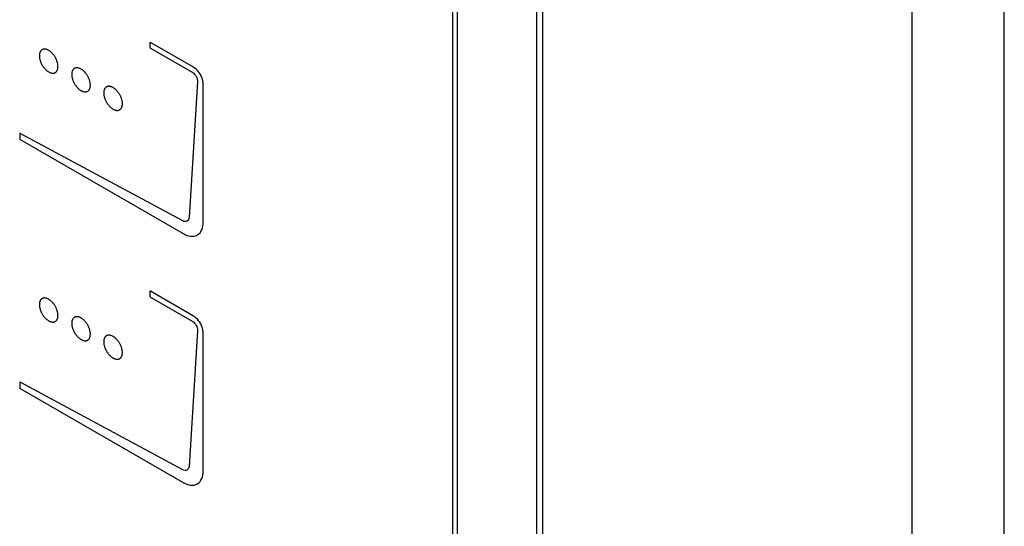
# Model space of a CAD drawing. Units: millimetres. Extents: x 0 to 594, y 0 to 420.
# Drawn here: x 413 to 430, y 159 to 168 of the extents above; entities that cross this region are included whole.
import ezdxf

# ---------------------------------------------------------------- set-up
doc = ezdxf.new("R2010")
doc.units = ezdxf.units.MM
doc.header["$LTSCALE"] = 32.67
doc.layers.get('0').update_dxf_attribs({"linetype": 'CONTINUOUS'})

msp = doc.modelspace()

# ---------------------------------------------------------------- linework, layer by layer
at = {"color": 9, "linetype": 'Continuous'}
for p, q in [((430.2247, 143.7646), (430.2247, 181.8655)), ((422.3468, 144.7223), (422.3468, 180.6537)), ((428.6567, 143.5807), (428.6489, 180.6474))]:
    msp.add_line(p, q, dxfattribs=at)
at = {"color": 40, "linetype": 'Continuous'}
for p, q in [((420.8043, 177.989), (420.8043, 150.2036)), ((420.8927, 150.1525), (420.8927, 177.9379)), ((415.643, 167.7543), (415.6415, 167.7494)), ((415.6415, 167.7494), (415.6415, 167.6716)), ((415.6455, 167.7557), (415.643, 167.7543)), ((415.6503, 167.7546), (415.6455, 167.7557)), ((416.3837, 167.3312), (415.6503, 167.7546)), ((413.7578, 167.5669), (413.7562, 167.5593)), ((413.7597, 167.5742), (413.7578, 167.5669)), ((413.762, 167.5811), (413.7597, 167.5742)), ((413.7646, 167.5878), (413.762, 167.5811)), ((413.7676, 167.5941), (413.7646, 167.5878)), ((413.7709, 167.6), (413.7676, 167.5941)), ((413.7745, 167.6056), (413.7709, 167.6)), ((413.7784, 167.6108), (413.7745, 167.6056)), ((413.7826, 167.6156), (413.7784, 167.6108)), ((413.7871, 167.62), (413.7826, 167.6156)), ((413.7919, 167.6239), (413.7871, 167.62)), ((413.797, 167.6275), (413.7919, 167.6239)), ((413.7975, 167.6278), (413.797, 167.6275)), ((413.8029, 167.6309), (413.7975, 167.6278)), ((413.8085, 167.6335), (413.8029, 167.6309)), ((413.8144, 167.6357), (413.8085, 167.6335)), ((413.8205, 167.6374), (413.8144, 167.6357)), ((413.8267, 167.6387), (413.8205, 167.6374)), ((413.8332, 167.6395), (413.8267, 167.6387)), ((413.8398, 167.6398), (413.8332, 167.6395)), ((413.8466, 167.6397), (413.8398, 167.6398)), ((413.8535, 167.6391), (413.8466, 167.6397)), ((413.8605, 167.6381), (413.8535, 167.6391)), ((413.8677, 167.6366), (413.8605, 167.6381)), ((413.875, 167.6346), (413.8677, 167.6366)), ((413.8823, 167.6322), (413.875, 167.6346)), ((413.8898, 167.6293), (413.8823, 167.6322)), ((413.8973, 167.626), (413.8898, 167.6293)), ((413.9048, 167.6223), (413.8973, 167.626)), ((413.9124, 167.6181), (413.9048, 167.6223)), ((413.92, 167.6135), (413.9124, 167.6181)), ((413.9276, 167.6085), (413.92, 167.6135)), ((413.9351, 167.6032), (413.9276, 167.6085)), ((413.9425, 167.5974), (413.9351, 167.6032)), ((413.9499, 167.5914), (413.9425, 167.5974)), ((413.9572, 167.5849), (413.9499, 167.5914)), ((413.9643, 167.5782), (413.9572, 167.5849)), ((413.9714, 167.5711), (413.9643, 167.5782)), ((413.9783, 167.5637), (413.9714, 167.5711)), ((415.6415, 167.6716), (415.643, 167.6651)), ((415.643, 167.6651), (415.6455, 167.6609)), ((415.6455, 167.6609), (415.6503, 167.6564)), ((415.6503, 167.6564), (416.3635, 167.2447)), ((413.7535, 167.5349), (413.7534, 167.5262)), ((413.7534, 167.5262), (413.7535, 167.5173)), ((413.7541, 167.5433), (413.7535, 167.5349)), ((413.7535, 167.5173), (413.7541, 167.5083)), ((413.755, 167.5515), (413.7541, 167.5433)), ((413.7541, 167.5083), (413.755, 167.4991)), ((413.7562, 167.5593), (413.755, 167.5515)), ((413.755, 167.4991), (413.7562, 167.4898)), ((413.7562, 167.4898), (413.7578, 167.4804)), ((413.7578, 167.4804), (413.7597, 167.4709)), ((413.7597, 167.4709), (413.762, 167.4613)), ((413.762, 167.4613), (413.7646, 167.4516)), ((413.7646, 167.4516), (413.7676, 167.4419)), ((413.7676, 167.4419), (413.7709, 167.4322)), ((413.7709, 167.4322), (413.7745, 167.4225)), ((413.7745, 167.4225), (413.7784, 167.4127)), ((413.7784, 167.4127), (413.7826, 167.4031)), ((413.7826, 167.4031), (413.7871, 167.3934)), ((413.9851, 167.556), (413.9783, 167.5637)), ((413.9917, 167.548), (413.9851, 167.556)), ((413.9981, 167.5397), (413.9917, 167.548)), ((414.0044, 167.5312), (413.9981, 167.5397)), ((414.0105, 167.5225), (414.0044, 167.5312)), ((414.0163, 167.5136), (414.0105, 167.5225)), ((414.0219, 167.5044), (414.0163, 167.5136)), ((414.0273, 167.4952), (414.0219, 167.5044)), ((414.0278, 167.4943), (414.0273, 167.4952)), ((414.0329, 167.4848), (414.0278, 167.4943)), ((414.0377, 167.4753), (414.0329, 167.4848)), ((414.0422, 167.4657), (414.0377, 167.4753)), ((414.0465, 167.456), (414.0422, 167.4657)), ((414.0504, 167.4463), (414.0465, 167.456)), ((414.054, 167.4365), (414.0504, 167.4463)), ((414.0573, 167.4268), (414.054, 167.4365)), ((414.0602, 167.4171), (414.0573, 167.4268)), ((414.0629, 167.4074), (414.0602, 167.4171)), ((414.0651, 167.3979), (414.0629, 167.4074)), ((414.0671, 167.3883), (414.0651, 167.3979)), ((413.7871, 167.3934), (413.7919, 167.3839)), ((413.7919, 167.3839), (413.797, 167.3745)), ((413.797, 167.3745), (413.7975, 167.3736)), ((413.7975, 167.3736), (413.8029, 167.3643)), ((413.8029, 167.3643), (413.8085, 167.3552)), ((413.8085, 167.3552), (413.8144, 167.3463)), ((413.8144, 167.3463), (413.8204, 167.3376)), ((413.8204, 167.3376), (413.8267, 167.3291)), ((413.8267, 167.3291), (413.8331, 167.3208)), ((413.8331, 167.3208), (413.8398, 167.3128)), ((413.8398, 167.3128), (413.8466, 167.3051)), ((413.8466, 167.3051), (413.8535, 167.2977)), ((413.8535, 167.2977), (413.8605, 167.2906)), ((413.8605, 167.2906), (413.8677, 167.2838)), ((413.8677, 167.2838), (413.875, 167.2774)), ((413.875, 167.2774), (413.8823, 167.2713)), ((413.8823, 167.2713), (413.8897, 167.2656)), ((413.8897, 167.2656), (413.8972, 167.2603)), ((413.8972, 167.2603), (413.9048, 167.2553)), ((413.9048, 167.2553), (413.9124, 167.2507)), ((413.9124, 167.2507), (413.92, 167.2465)), ((413.92, 167.2465), (413.9276, 167.2427)), ((413.9276, 167.2427), (413.9351, 167.2394)), ((413.9351, 167.2394), (413.9425, 167.2366)), ((413.9425, 167.2366), (413.9499, 167.2341)), ((413.9499, 167.2341), (413.9572, 167.2322)), ((413.9572, 167.2322), (413.9643, 167.2307)), ((413.9643, 167.2307), (413.9714, 167.2296)), ((413.9714, 167.2296), (413.9783, 167.2291)), ((413.9783, 167.2291), (413.9851, 167.2289)), ((413.9851, 167.2289), (413.9917, 167.2293)), ((413.9917, 167.2293), (413.9982, 167.2301)), ((413.9982, 167.2301), (414.0044, 167.2313)), ((414.0044, 167.2313), (414.0105, 167.2331)), ((414.0105, 167.2331), (414.0163, 167.2352)), ((414.0163, 167.2352), (414.022, 167.2379)), ((414.022, 167.2379), (414.0273, 167.2409)), ((414.0273, 167.2409), (414.0278, 167.2412)), ((414.0278, 167.2412), (414.0329, 167.2448)), ((414.0329, 167.2448), (414.0377, 167.2488)), ((414.0377, 167.2488), (414.0422, 167.2532)), ((414.0422, 167.2532), (414.0465, 167.258)), ((414.0465, 167.258), (414.0504, 167.2632)), ((414.0504, 167.2632), (414.054, 167.2687)), ((414.054, 167.2687), (414.0573, 167.2747)), ((414.0573, 167.2747), (414.0602, 167.2809)), ((414.0602, 167.2809), (414.0629, 167.2876)), ((414.0629, 167.2876), (414.0651, 167.2945)), ((414.0651, 167.2945), (414.0671, 167.3018)), ((414.0687, 167.3789), (414.0671, 167.3883)), ((414.0671, 167.3018), (414.0687, 167.3094)), ((414.0699, 167.3696), (414.0687, 167.3789)), ((414.0687, 167.3094), (414.0699, 167.3172)), ((414.0708, 167.3604), (414.0699, 167.3696)), ((414.0699, 167.3172), (414.0708, 167.3254)), ((414.0713, 167.3514), (414.0708, 167.3604)), ((414.0708, 167.3254), (414.0713, 167.3338)), ((414.0715, 167.3425), (414.0713, 167.3514)), ((414.0713, 167.3338), (414.0715, 167.3425)), ((414.3077, 167.2323), (414.3068, 167.2242)), ((414.3089, 167.2402), (414.3077, 167.2323)), ((414.3105, 167.2478), (414.3089, 167.2402)), ((414.3125, 167.255), (414.3105, 167.2478)), ((414.3147, 167.262), (414.3125, 167.255)), ((414.3174, 167.2686), (414.3147, 167.262)), ((414.3203, 167.2749), (414.3174, 167.2686)), ((414.3236, 167.2808), (414.3203, 167.2749)), ((414.3272, 167.2864), (414.3236, 167.2808)), ((414.3311, 167.2916), (414.3272, 167.2864)), ((414.3354, 167.2964), (414.3311, 167.2916)), ((414.3399, 167.3008), (414.3354, 167.2964)), ((414.3447, 167.3048), (414.3399, 167.3008)), ((414.3498, 167.3083), (414.3447, 167.3048)), ((414.3503, 167.3087), (414.3498, 167.3083)), ((414.3557, 167.3117), (414.3503, 167.3087)), ((414.3613, 167.3144), (414.3557, 167.3117)), ((414.3672, 167.3165), (414.3613, 167.3144)), ((414.3733, 167.3183), (414.3672, 167.3165)), ((414.3795, 167.3195), (414.3733, 167.3183)), ((414.386, 167.3203), (414.3795, 167.3195)), ((414.3926, 167.3207), (414.386, 167.3203)), ((414.3994, 167.3205), (414.3926, 167.3207)), ((414.4063, 167.3199), (414.3994, 167.3205)), ((414.4134, 167.3189), (414.4063, 167.3199)), ((414.4206, 167.3174), (414.4134, 167.3189)), ((414.4278, 167.3154), (414.4206, 167.3174)), ((414.4352, 167.313), (414.4278, 167.3154)), ((414.4426, 167.3102), (414.4352, 167.313)), ((414.4501, 167.3069), (414.4426, 167.3102)), ((414.4577, 167.3031), (414.4501, 167.3069)), ((414.4653, 167.2989), (414.4577, 167.3031)), ((414.4729, 167.2943), (414.4653, 167.2989)), ((414.4804, 167.2893), (414.4729, 167.2943)), ((414.4879, 167.284), (414.4804, 167.2893)), ((414.4954, 167.2783), (414.4879, 167.284)), ((414.5027, 167.2722), (414.4954, 167.2783)), ((414.51, 167.2658), (414.5027, 167.2722)), ((414.5171, 167.259), (414.51, 167.2658)), ((414.5242, 167.2519), (414.5171, 167.259)), ((414.5311, 167.2445), (414.5242, 167.2519)), ((414.5379, 167.2368), (414.5311, 167.2445)), ((414.5445, 167.2288), (414.5379, 167.2368)), ((416.3635, 167.2447), (416.3702, 167.2405)), ((416.3702, 167.2405), (416.3875, 167.2273)), ((416.4068, 167.3161), (416.3837, 167.3312)), ((416.4292, 167.2977), (416.4068, 167.3161)), ((416.4509, 167.2762), (416.4292, 167.2977)), ((416.4713, 167.252), (416.4509, 167.2762)), ((416.4902, 167.2255), (416.4713, 167.252)), ((414.3063, 167.2158), (414.3061, 167.2071)), ((414.3061, 167.2071), (414.3063, 167.1982)), ((414.3068, 167.2242), (414.3063, 167.2158)), ((414.3063, 167.1982), (414.3068, 167.1892)), ((414.3068, 167.1892), (414.3077, 167.18)), ((414.3077, 167.18), (414.3089, 167.1707)), ((414.3089, 167.1707), (414.3105, 167.1613)), ((414.3105, 167.1613), (414.3125, 167.1518)), ((414.3125, 167.1518), (414.3147, 167.1422)), ((414.3147, 167.1422), (414.3174, 167.1326)), ((414.3174, 167.1326), (414.3203, 167.1229)), ((414.3203, 167.1229), (414.3236, 167.1131)), ((414.3236, 167.1131), (414.3272, 167.1034)), ((414.3272, 167.1034), (414.3311, 167.0937)), ((414.3311, 167.0937), (414.3354, 167.084)), ((414.3354, 167.084), (414.3399, 167.0744)), ((414.3399, 167.0744), (414.3447, 167.0648)), ((414.3447, 167.0648), (414.3498, 167.0554)), ((414.5509, 167.2206), (414.5445, 167.2288)), ((414.5572, 167.2121), (414.5509, 167.2206)), ((414.5632, 167.2033), (414.5572, 167.2121)), ((414.5691, 167.1944), (414.5632, 167.2033)), ((414.5747, 167.1853), (414.5691, 167.1944)), ((414.5801, 167.176), (414.5747, 167.1853)), ((414.5806, 167.1752), (414.5801, 167.176)), ((414.5856, 167.1657), (414.5806, 167.1752)), ((414.5905, 167.1562), (414.5856, 167.1657)), ((414.595, 167.1466), (414.5905, 167.1562)), ((414.5992, 167.1369), (414.595, 167.1466)), ((414.6031, 167.1272), (414.5992, 167.1369)), ((414.6067, 167.1174), (414.6031, 167.1272)), ((414.61, 167.1077), (414.6067, 167.1174)), ((414.613, 167.098), (414.61, 167.1077)), ((414.6156, 167.0883), (414.613, 167.098)), ((414.6179, 167.0787), (414.6156, 167.0883)), ((414.6198, 167.0692), (414.6179, 167.0787)), ((414.6214, 167.0598), (414.6198, 167.0692)), ((416.4543, 167.0795), (416.3079, 164.7658)), ((416.3875, 167.2273), (416.4035, 167.2114)), ((416.4035, 167.2114), (416.418, 167.1931)), ((416.418, 167.1931), (416.4306, 167.1729)), ((416.4306, 167.1729), (416.4409, 167.1514)), ((416.4409, 167.1514), (416.4484, 167.1296)), ((416.4484, 167.1296), (416.453, 167.108)), ((416.453, 167.108), (416.4546, 167.087)), ((416.4546, 167.087), (416.4543, 167.0795)), ((416.5072, 167.1972), (416.4902, 167.2255)), ((416.5133, 167.1856), (416.5072, 167.1972)), ((416.5268, 167.156), (416.5133, 167.1856)), ((416.5375, 167.1262), (416.5268, 167.156)), ((416.5452, 167.0967), (416.5375, 167.1262)), ((416.5499, 167.0679), (416.5452, 167.0967)), ((416.5515, 167.0404), (416.5499, 167.0679)), ((414.3498, 167.0554), (414.3503, 167.0545)), ((414.3503, 167.0545), (414.3557, 167.0452)), ((414.3557, 167.0452), (414.3613, 167.0361)), ((414.3613, 167.0361), (414.3672, 167.0271)), ((414.3672, 167.0271), (414.3733, 167.0184)), ((414.3733, 167.0184), (414.3795, 167.0099)), ((414.3795, 167.0099), (414.386, 167.0016)), ((414.386, 167.0016), (414.3926, 166.9936)), ((414.3926, 166.9936), (414.3994, 166.9859)), ((414.3994, 166.9859), (414.4063, 166.9785)), ((414.4063, 166.9785), (414.4134, 166.9714)), ((414.4134, 166.9714), (414.4206, 166.9647)), ((414.4206, 166.9647), (414.4278, 166.9582)), ((414.4278, 166.9582), (414.4352, 166.9521)), ((414.4352, 166.9521), (414.4426, 166.9464)), ((414.4426, 166.9464), (414.4501, 166.9411)), ((414.4501, 166.9411), (414.4577, 166.9361)), ((414.4577, 166.9361), (414.4653, 166.9315)), ((414.4653, 166.9315), (414.4729, 166.9273)), ((414.4729, 166.9273), (414.4804, 166.9236)), ((414.4804, 166.9236), (414.4879, 166.9203)), ((414.4879, 166.9203), (414.4954, 166.9174)), ((414.4954, 166.9174), (414.5027, 166.915)), ((414.5027, 166.915), (414.51, 166.913)), ((414.51, 166.913), (414.5171, 166.9115)), ((414.5171, 166.9115), (414.5242, 166.9105)), ((414.5242, 166.9105), (414.5311, 166.9099)), ((414.5311, 166.9099), (414.5379, 166.9098)), ((414.5379, 166.9098), (414.5445, 166.9101)), ((414.5445, 166.9101), (414.5509, 166.9109)), ((414.5509, 166.9109), (414.5572, 166.9122)), ((414.5572, 166.9122), (414.5633, 166.9139)), ((414.5633, 166.9139), (414.5691, 166.9161)), ((414.5691, 166.9161), (414.5747, 166.9188)), ((414.5747, 166.9188), (414.5801, 166.9218)), ((414.5801, 166.9218), (414.5805, 166.9221)), ((414.5805, 166.9221), (414.5856, 166.9257)), ((414.5856, 166.9257), (414.5905, 166.9297)), ((414.5905, 166.9297), (414.595, 166.9341)), ((414.595, 166.9341), (414.5992, 166.9389)), ((414.5992, 166.9389), (414.6031, 166.944)), ((414.6031, 166.944), (414.6067, 166.9496)), ((414.6067, 166.9496), (414.61, 166.9556)), ((414.61, 166.9556), (414.613, 166.9618)), ((414.613, 166.9618), (414.6156, 166.9685)), ((414.6156, 166.9685), (414.6179, 166.9754)), ((414.6179, 166.9754), (414.6198, 166.9827)), ((414.6198, 166.9827), (414.6214, 166.9903)), ((414.6226, 167.0505), (414.6214, 167.0598)), ((414.6214, 166.9903), (414.6226, 166.9981)), ((414.6235, 167.0413), (414.6226, 167.0505)), ((414.6226, 166.9981), (414.6235, 167.0063)), ((414.6241, 167.0323), (414.6235, 167.0413)), ((414.6235, 167.0063), (414.6241, 167.0147)), ((414.6242, 167.0234), (414.6241, 167.0323)), ((414.6241, 167.0147), (414.6242, 167.0234)), ((414.8526, 166.9004), (414.8524, 166.8917)), ((414.8531, 166.9088), (414.8526, 166.9004)), ((414.854, 166.9169), (414.8531, 166.9088)), ((414.8552, 166.9248), (414.854, 166.9169)), ((414.8568, 166.9324), (414.8552, 166.9248)), ((414.8587, 166.9396), (414.8568, 166.9324)), ((414.861, 166.9466), (414.8587, 166.9396)), ((414.8636, 166.9532), (414.861, 166.9466)), ((414.8666, 166.9595), (414.8636, 166.9532)), ((414.8699, 166.9654), (414.8666, 166.9595)), ((414.8735, 166.971), (414.8699, 166.9654)), ((414.8774, 166.9762), (414.8735, 166.971)), ((414.8817, 166.981), (414.8774, 166.9762)), ((414.8862, 166.9854), (414.8817, 166.981)), ((414.891, 166.9894), (414.8862, 166.9854)), ((414.8961, 166.9929), (414.891, 166.9894)), ((414.8966, 166.9933), (414.8961, 166.9929)), ((414.902, 166.9963), (414.8966, 166.9933)), ((414.9076, 166.999), (414.902, 166.9963)), ((414.9135, 167.0011), (414.9076, 166.999)), ((414.9195, 167.0029), (414.9135, 167.0011)), ((414.9258, 167.0041), (414.9195, 167.0029)), ((414.9323, 167.0049), (414.9258, 167.0041)), ((414.9389, 167.0053), (414.9323, 167.0049)), ((414.9457, 167.0051), (414.9389, 167.0053)), ((414.9526, 167.0046), (414.9457, 167.0051)), ((414.9597, 167.0035), (414.9526, 167.0046)), ((414.9668, 167.002), (414.9597, 167.0035)), ((414.9741, 167), (414.9668, 167.002)), ((414.9815, 166.9976), (414.9741, 167)), ((414.9889, 166.9948), (414.9815, 166.9976)), ((414.9964, 166.9915), (414.9889, 166.9948)), ((415.004, 166.9877), (414.9964, 166.9915)), ((415.0116, 166.9835), (415.004, 166.9877)), ((415.0192, 166.9789), (415.0116, 166.9835)), ((415.0267, 166.974), (415.0192, 166.9789)), ((415.0342, 166.9686), (415.0267, 166.974)), ((415.0417, 166.9629), (415.0342, 166.9686)), ((415.049, 166.9568), (415.0417, 166.9629)), ((415.0563, 166.9504), (415.049, 166.9568)), ((415.0634, 166.9436), (415.0563, 166.9504)), ((415.0705, 166.9365), (415.0634, 166.9436)), ((415.0774, 166.9291), (415.0705, 166.9365)), ((415.0842, 166.9214), (415.0774, 166.9291)), ((415.0908, 166.9134), (415.0842, 166.9214)), ((415.0973, 166.9051), (415.0908, 166.9134)), ((415.1035, 166.8966), (415.0973, 166.9051)), ((415.1096, 166.8879), (415.1035, 166.8966)), ((416.5515, 164.6921), (416.5515, 167.0404)), ((414.8524, 166.8917), (414.8526, 166.8828)), ((414.8526, 166.8828), (414.8531, 166.8738)), ((414.8531, 166.8738), (414.854, 166.8646)), ((414.854, 166.8646), (414.8552, 166.8553)), ((414.8552, 166.8553), (414.8568, 166.8459)), ((414.8568, 166.8459), (414.8587, 166.8364)), ((414.8587, 166.8364), (414.861, 166.8268)), ((414.861, 166.8268), (414.8636, 166.8171)), ((414.8636, 166.8171), (414.8666, 166.8074)), ((414.8666, 166.8074), (414.8699, 166.7977)), ((414.8699, 166.7977), (414.8735, 166.788)), ((414.8735, 166.788), (414.8774, 166.7783)), ((414.8774, 166.7783), (414.8816, 166.7686)), ((414.8816, 166.7686), (414.8862, 166.759)), ((414.8862, 166.759), (414.891, 166.7494)), ((414.891, 166.7494), (414.8961, 166.74)), ((414.8961, 166.74), (414.9014, 166.7307)), ((414.9014, 166.7307), (414.902, 166.7298)), ((414.902, 166.7298), (414.9076, 166.7207)), ((415.1155, 166.8789), (415.1096, 166.8879)), ((415.1211, 166.8698), (415.1155, 166.8789)), ((415.1216, 166.869), (415.1211, 166.8698)), ((415.1269, 166.8597), (415.1216, 166.869)), ((415.132, 166.8502), (415.1269, 166.8597)), ((415.1368, 166.8407), (415.132, 166.8502)), ((415.1414, 166.8311), (415.1368, 166.8407)), ((415.1456, 166.8214), (415.1414, 166.8311)), ((415.1495, 166.8117), (415.1456, 166.8214)), ((415.1531, 166.8019), (415.1495, 166.8117)), ((415.1564, 166.7922), (415.1531, 166.8019)), ((415.1594, 166.7825), (415.1564, 166.7922)), ((415.162, 166.7728), (415.1594, 166.7825)), ((415.1643, 166.7632), (415.162, 166.7728)), ((415.1662, 166.7537), (415.1643, 166.7632)), ((415.1678, 166.7443), (415.1662, 166.7537)), ((415.169, 166.735), (415.1678, 166.7443)), ((415.1699, 166.7259), (415.169, 166.735)), ((415.1705, 166.7168), (415.1699, 166.7259)), ((414.9076, 166.7207), (414.9134, 166.7118)), ((414.9134, 166.7118), (414.9195, 166.703)), ((414.9195, 166.703), (414.9258, 166.6945)), ((414.9258, 166.6945), (414.9323, 166.6863)), ((414.9323, 166.6863), (414.9389, 166.6783)), ((414.9389, 166.6783), (414.9457, 166.6706)), ((414.9457, 166.6706), (414.9526, 166.6632)), ((414.9526, 166.6632), (414.9596, 166.6561)), ((414.9596, 166.6561), (414.9668, 166.6493)), ((414.9668, 166.6493), (414.9741, 166.6428)), ((414.9741, 166.6428), (414.9814, 166.6368)), ((414.9814, 166.6368), (414.9889, 166.631)), ((414.9889, 166.631), (414.9964, 166.6257)), ((414.9964, 166.6257), (415.004, 166.6207)), ((415.004, 166.6207), (415.0116, 166.6161)), ((415.0116, 166.6161), (415.0192, 166.6119)), ((415.0192, 166.6119), (415.0267, 166.6082)), ((415.0267, 166.6082), (415.0342, 166.6049)), ((415.0342, 166.6049), (415.0417, 166.602)), ((415.0417, 166.602), (415.049, 166.5996)), ((415.049, 166.5996), (415.0563, 166.5976)), ((415.0563, 166.5976), (415.0634, 166.5961)), ((415.0634, 166.5961), (415.0705, 166.5951)), ((415.0705, 166.5951), (415.0774, 166.5945)), ((415.0774, 166.5945), (415.0842, 166.5944)), ((415.0842, 166.5944), (415.0908, 166.5947)), ((415.0908, 166.5947), (415.0973, 166.5955)), ((415.0973, 166.5955), (415.1036, 166.5968)), ((415.1036, 166.5968), (415.1096, 166.5985)), ((415.1096, 166.5985), (415.1155, 166.6007)), ((415.1155, 166.6007), (415.1211, 166.6033)), ((415.1211, 166.6033), (415.1216, 166.6036)), ((415.1216, 166.6036), (415.1269, 166.6067)), ((415.1269, 166.6067), (415.132, 166.6103)), ((415.132, 166.6103), (415.1369, 166.6142)), ((415.1369, 166.6142), (415.1414, 166.6186)), ((415.1414, 166.6186), (415.1456, 166.6234)), ((415.1456, 166.6234), (415.1495, 166.6286)), ((415.1495, 166.6286), (415.1531, 166.6342)), ((415.1531, 166.6342), (415.1564, 166.6401)), ((415.1564, 166.6401), (415.1594, 166.6464)), ((415.1594, 166.6464), (415.162, 166.653)), ((415.162, 166.653), (415.1643, 166.66)), ((415.1643, 166.66), (415.1662, 166.6672)), ((415.1662, 166.6672), (415.1678, 166.6748)), ((415.1678, 166.6748), (415.169, 166.6827)), ((415.169, 166.6827), (415.1699, 166.6908)), ((415.1699, 166.6908), (415.1705, 166.6993)), ((415.1707, 166.7079), (415.1705, 166.7168)), ((415.1705, 166.6993), (415.1707, 166.7079)), ((413.4192, 166.2003), (413.4178, 166.1953)), ((413.4178, 166.1953), (413.4178, 166.1135)), ((413.4178, 166.1135), (413.4192, 166.107)), ((413.4221, 166.2021), (413.4192, 166.2003)), ((413.4192, 166.107), (413.4218, 166.1026)), ((413.4218, 166.1026), (413.4267, 166.0981)), ((413.427, 166.2013), (413.4221, 166.2021)), ((413.4267, 166.0981), (416.2068, 164.493)), ((416.2049, 164.7087), (413.427, 166.2013)), ((416.2224, 164.7015), (416.2049, 164.7087)), ((416.2901, 164.7173), (416.2782, 164.7069)), ((416.2992, 164.731), (416.2901, 164.7173)), ((416.3051, 164.7473), (416.2992, 164.731)), ((416.3079, 164.7658), (416.3051, 164.7473)), ((416.2396, 164.698), (416.2224, 164.7015)), ((416.2562, 164.6985), (416.2396, 164.698)), ((416.2714, 164.7032), (416.2562, 164.6985)), ((416.2782, 164.7069), (416.2714, 164.7032)), ((416.5125, 164.5307), (416.5264, 164.5574)), ((416.5264, 164.5574), (416.5373, 164.5871)), ((416.5373, 164.5871), (416.5452, 164.6196)), ((416.5452, 164.6196), (416.5499, 164.6547)), ((416.5499, 164.6547), (416.5515, 164.6921)), ((416.2068, 164.493), (416.2401, 164.4757)), ((416.2401, 164.4757), (416.2728, 164.4623)), ((416.2728, 164.4623), (416.3049, 164.4528)), ((416.3049, 164.4528), (416.3361, 164.4475)), ((416.3361, 164.4475), (416.3661, 164.4462)), ((416.3661, 164.4462), (416.3948, 164.449)), ((416.3948, 164.449), (416.4218, 164.456)), ((416.4218, 164.456), (416.4469, 164.4671)), ((416.4469, 164.4671), (416.454, 164.4712)), ((416.454, 164.4712), (416.4761, 164.4874)), ((416.4761, 164.4874), (416.4957, 164.5073)), ((416.4957, 164.5073), (416.5125, 164.5307)), ((413.7784, 163.3649), (413.7745, 163.3597)), ((413.7826, 163.3697), (413.7784, 163.3649)), ((413.7871, 163.3741), (413.7826, 163.3697)), ((413.7919, 163.3781), (413.7871, 163.3741)), ((413.797, 163.3817), (413.7919, 163.3781)), ((413.7975, 163.382), (413.797, 163.3817)), ((413.8029, 163.3851), (413.7975, 163.382)), ((413.8085, 163.3877), (413.8029, 163.3851)), ((413.8144, 163.3899), (413.8085, 163.3877)), ((413.8205, 163.3916), (413.8144, 163.3899)), ((413.8267, 163.3929), (413.8205, 163.3916)), ((413.8332, 163.3937), (413.8267, 163.3929)), ((413.8398, 163.394), (413.8332, 163.3937)), ((413.8466, 163.3939), (413.8398, 163.394)), ((413.8535, 163.3933), (413.8466, 163.3939)), ((413.8605, 163.3922), (413.8535, 163.3933)), ((413.8677, 163.3907), (413.8605, 163.3922)), ((413.875, 163.3888), (413.8677, 163.3907)), ((413.8823, 163.3864), (413.875, 163.3888)), ((413.8898, 163.3835), (413.8823, 163.3864)), ((413.8973, 163.3802), (413.8898, 163.3835)), ((413.9048, 163.3765), (413.8973, 163.3802)), ((413.9124, 163.3723), (413.9048, 163.3765)), ((413.92, 163.3677), (413.9124, 163.3723)), ((413.9276, 163.3627), (413.92, 163.3677)), ((415.643, 163.5084), (415.6415, 163.5036)), ((415.6415, 163.5036), (415.6415, 163.4258)), ((415.6415, 163.4258), (415.643, 163.4193)), ((415.6455, 163.5099), (415.643, 163.5084)), ((415.643, 163.4193), (415.6455, 163.415)), ((415.6503, 163.5088), (415.6455, 163.5099)), ((415.6455, 163.415), (415.6503, 163.4106)), ((416.3837, 163.0854), (415.6503, 163.5088)), ((415.6503, 163.4106), (416.3635, 162.9988)), ((413.7535, 163.289), (413.7534, 163.2804)), ((413.7534, 163.2804), (413.7535, 163.2715)), ((413.7541, 163.2975), (413.7535, 163.289)), ((413.7535, 163.2715), (413.7541, 163.2624)), ((413.755, 163.3056), (413.7541, 163.2975)), ((413.7541, 163.2624), (413.755, 163.2532)), ((413.7562, 163.3135), (413.755, 163.3056)), ((413.755, 163.2532), (413.7562, 163.2439)), ((413.7578, 163.3211), (413.7562, 163.3135)), ((413.7562, 163.2439), (413.7578, 163.2345)), ((413.7597, 163.3284), (413.7578, 163.3211)), ((413.7578, 163.2345), (413.7597, 163.225)), ((413.762, 163.3353), (413.7597, 163.3284)), ((413.7597, 163.225), (413.762, 163.2154)), ((413.7646, 163.3419), (413.762, 163.3353)), ((413.762, 163.2154), (413.7646, 163.2058)), ((413.7676, 163.3482), (413.7646, 163.3419)), ((413.7646, 163.2058), (413.7676, 163.1961)), ((413.7709, 163.3542), (413.7676, 163.3482)), ((413.7676, 163.1961), (413.7709, 163.1864)), ((413.7745, 163.3597), (413.7709, 163.3542)), ((413.9351, 163.3573), (413.9276, 163.3627)), ((413.9425, 163.3516), (413.9351, 163.3573)), ((413.9499, 163.3455), (413.9425, 163.3516)), ((413.9572, 163.3391), (413.9499, 163.3455)), ((413.9643, 163.3323), (413.9572, 163.3391)), ((413.9714, 163.3252), (413.9643, 163.3323)), ((413.9783, 163.3178), (413.9714, 163.3252)), ((413.9851, 163.3101), (413.9783, 163.3178)), ((413.9917, 163.3021), (413.9851, 163.3101)), ((413.9981, 163.2939), (413.9917, 163.3021)), ((414.0044, 163.2854), (413.9981, 163.2939)), ((414.0105, 163.2767), (414.0044, 163.2854)), ((414.0163, 163.2677), (414.0105, 163.2767)), ((414.0219, 163.2586), (414.0163, 163.2677)), ((414.0273, 163.2493), (414.0219, 163.2586)), ((414.0278, 163.2484), (414.0273, 163.2493)), ((414.0329, 163.239), (414.0278, 163.2484)), ((414.0377, 163.2295), (414.0329, 163.239)), ((414.0422, 163.2198), (414.0377, 163.2295)), ((414.0465, 163.2102), (414.0422, 163.2198)), ((414.0504, 163.2004), (414.0465, 163.2102)), ((414.054, 163.1907), (414.0504, 163.2004)), ((413.7709, 163.1864), (413.7745, 163.1766)), ((413.7745, 163.1766), (413.7784, 163.1669)), ((413.7784, 163.1669), (413.7826, 163.1572)), ((413.7826, 163.1572), (413.7871, 163.1476)), ((413.7871, 163.1476), (413.7919, 163.1381)), ((413.7919, 163.1381), (413.797, 163.1287)), ((413.797, 163.1287), (413.7975, 163.1278)), ((413.7975, 163.1278), (413.8029, 163.1185)), ((413.8029, 163.1185), (413.8085, 163.1094)), ((413.8085, 163.1094), (413.8144, 163.1005)), ((413.8144, 163.1005), (413.8204, 163.0917)), ((413.8204, 163.0917), (413.8267, 163.0832)), ((413.8267, 163.0832), (413.8331, 163.075)), ((413.8331, 163.075), (413.8398, 163.067)), ((413.8398, 163.067), (413.8466, 163.0593)), ((413.8466, 163.0593), (413.8535, 163.0519)), ((413.8535, 163.0519), (413.8605, 163.0448)), ((413.8605, 163.0448), (413.8677, 163.038)), ((413.8677, 163.038), (413.875, 163.0316)), ((413.875, 163.0316), (413.8823, 163.0255)), ((414.0573, 163.181), (414.054, 163.1907)), ((414.054, 163.0229), (414.0573, 163.0288)), ((414.0602, 163.1713), (414.0573, 163.181)), ((414.0573, 163.0288), (414.0602, 163.0351)), ((414.0629, 163.1616), (414.0602, 163.1713)), ((414.0602, 163.0351), (414.0629, 163.0417)), ((414.0651, 163.152), (414.0629, 163.1616)), ((414.0629, 163.0417), (414.0651, 163.0487)), ((414.0671, 163.1425), (414.0651, 163.152)), ((414.0651, 163.0487), (414.0671, 163.056)), ((414.0687, 163.1331), (414.0671, 163.1425)), ((414.0671, 163.056), (414.0687, 163.0635)), ((414.0699, 163.1238), (414.0687, 163.1331)), ((414.0687, 163.0635), (414.0699, 163.0714)), ((414.0708, 163.1146), (414.0699, 163.1238)), ((414.0699, 163.0714), (414.0708, 163.0796)), ((414.0713, 163.1056), (414.0708, 163.1146)), ((414.0708, 163.0796), (414.0713, 163.088)), ((414.0715, 163.0967), (414.0713, 163.1056)), ((414.0713, 163.088), (414.0715, 163.0967)), ((414.3203, 163.0291), (414.3174, 163.0228)), ((414.3236, 163.035), (414.3203, 163.0291)), ((414.3272, 163.0406), (414.3236, 163.035)), ((414.3311, 163.0458), (414.3272, 163.0406)), ((414.3354, 163.0506), (414.3311, 163.0458)), ((414.3399, 163.055), (414.3354, 163.0506)), ((414.3447, 163.0589), (414.3399, 163.055)), ((414.3498, 163.0625), (414.3447, 163.0589)), ((414.3503, 163.0628), (414.3498, 163.0625)), ((414.3557, 163.0659), (414.3503, 163.0628)), ((414.3613, 163.0685), (414.3557, 163.0659)), ((414.3672, 163.0707), (414.3613, 163.0685)), ((414.3733, 163.0724), (414.3672, 163.0707)), ((414.3795, 163.0737), (414.3733, 163.0724)), ((414.386, 163.0745), (414.3795, 163.0737)), ((414.3926, 163.0748), (414.386, 163.0745)), ((414.3994, 163.0747), (414.3926, 163.0748)), ((414.4063, 163.0741), (414.3994, 163.0747)), ((414.4134, 163.0731), (414.4063, 163.0741)), ((414.4206, 163.0716), (414.4134, 163.0731)), ((414.4278, 163.0696), (414.4206, 163.0716)), ((414.4352, 163.0672), (414.4278, 163.0696)), ((414.4426, 163.0643), (414.4352, 163.0672)), ((414.4501, 163.061), (414.4426, 163.0643)), ((414.4577, 163.0573), (414.4501, 163.061)), ((414.4653, 163.0531), (414.4577, 163.0573)), ((414.4729, 163.0485), (414.4653, 163.0531)), ((414.4804, 163.0435), (414.4729, 163.0485)), ((414.4879, 163.0382), (414.4804, 163.0435)), ((414.4954, 163.0324), (414.4879, 163.0382)), ((414.5027, 163.0264), (414.4954, 163.0324)), ((416.4068, 163.0702), (416.3837, 163.0854)), ((416.4292, 163.0518), (416.4068, 163.0702)), ((416.4509, 163.0304), (416.4292, 163.0518)), ((416.4713, 163.0062), (416.4509, 163.0304)), ((413.8823, 163.0255), (413.8897, 163.0198)), ((413.8897, 163.0198), (413.8972, 163.0144)), ((413.8972, 163.0144), (413.9048, 163.0094)), ((413.9048, 163.0094), (413.9124, 163.0048)), ((413.9124, 163.0048), (413.92, 163.0006)), ((413.92, 163.0006), (413.9276, 162.9969)), ((413.9276, 162.9969), (413.9351, 162.9936)), ((413.9351, 162.9936), (413.9425, 162.9907)), ((413.9425, 162.9907), (413.9499, 162.9883)), ((413.9499, 162.9883), (413.9572, 162.9864)), ((413.9572, 162.9864), (413.9643, 162.9849)), ((413.9643, 162.9849), (413.9714, 162.9838)), ((413.9714, 162.9838), (413.9783, 162.9832)), ((413.9783, 162.9832), (413.9851, 162.9831)), ((413.9851, 162.9831), (413.9917, 162.9834)), ((413.9917, 162.9834), (413.9982, 162.9842)), ((413.9982, 162.9842), (414.0044, 162.9855)), ((414.0044, 162.9855), (414.0105, 162.9872)), ((414.0105, 162.9872), (414.0163, 162.9894)), ((414.0163, 162.9894), (414.022, 162.992)), ((414.022, 162.992), (414.0273, 162.9951)), ((414.0273, 162.9951), (414.0278, 162.9954)), ((414.0278, 162.9954), (414.0329, 162.999)), ((414.0329, 162.999), (414.0377, 163.0029)), ((414.0377, 163.0029), (414.0422, 163.0073)), ((414.0422, 163.0073), (414.0465, 163.0121)), ((414.0465, 163.0121), (414.0504, 163.0173)), ((414.0504, 163.0173), (414.054, 163.0229)), ((414.3063, 162.9699), (414.3061, 162.9612)), ((414.3061, 162.9612), (414.3063, 162.9524)), ((414.3068, 162.9783), (414.3063, 162.9699)), ((414.3063, 162.9524), (414.3068, 162.9433)), ((414.3077, 162.9865), (414.3068, 162.9783)), ((414.3068, 162.9433), (414.3077, 162.9342)), ((414.3089, 162.9944), (414.3077, 162.9865)), ((414.3077, 162.9342), (414.3089, 162.9249)), ((414.3105, 163.0019), (414.3089, 162.9944)), ((414.3089, 162.9249), (414.3105, 162.9155)), ((414.3125, 163.0092), (414.3105, 163.0019)), ((414.3105, 162.9155), (414.3125, 162.906)), ((414.3147, 163.0161), (414.3125, 163.0092)), ((414.3125, 162.906), (414.3147, 162.8964)), ((414.3174, 163.0228), (414.3147, 163.0161)), ((414.3147, 162.8964), (414.3174, 162.8867)), ((414.3174, 162.8867), (414.3203, 162.877)), ((414.3203, 162.877), (414.3236, 162.8673)), ((414.3236, 162.8673), (414.3272, 162.8576)), ((414.51, 163.0199), (414.5027, 163.0264)), ((414.5171, 163.0132), (414.51, 163.0199)), ((414.5242, 163.0061), (414.5171, 163.0132)), ((414.5311, 162.9987), (414.5242, 163.0061)), ((414.5379, 162.991), (414.5311, 162.9987)), ((414.5445, 162.983), (414.5379, 162.991)), ((414.5509, 162.9747), (414.5445, 162.983)), ((414.5572, 162.9662), (414.5509, 162.9747)), ((414.5632, 162.9575), (414.5572, 162.9662)), ((414.5691, 162.9486), (414.5632, 162.9575)), ((414.5747, 162.9394), (414.5691, 162.9486)), ((414.5801, 162.9302), (414.5747, 162.9394)), ((414.5806, 162.9293), (414.5801, 162.9302)), ((414.5856, 162.9199), (414.5806, 162.9293)), ((414.5905, 162.9104), (414.5856, 162.9199)), ((414.595, 162.9007), (414.5905, 162.9104)), ((414.5992, 162.891), (414.595, 162.9007)), ((414.6031, 162.8813), (414.5992, 162.891)), ((414.6067, 162.8716), (414.6031, 162.8813)), ((414.61, 162.8619), (414.6067, 162.8716)), ((414.613, 162.8522), (414.61, 162.8619)), ((416.3635, 162.9988), (416.3702, 162.9947)), ((416.3702, 162.9947), (416.3875, 162.9815)), ((416.3875, 162.9815), (416.4035, 162.9656)), ((416.4035, 162.9656), (416.418, 162.9473)), ((416.418, 162.9473), (416.4306, 162.927)), ((416.4306, 162.927), (416.4409, 162.9055)), ((416.4409, 162.9055), (416.4484, 162.8838)), ((416.4484, 162.8838), (416.453, 162.8621)), ((416.453, 162.8621), (416.4546, 162.8411)), ((416.4902, 162.9797), (416.4713, 163.0062)), ((416.5072, 162.9514), (416.4902, 162.9797)), ((416.5133, 162.9398), (416.5072, 162.9514)), ((416.5268, 162.9102), (416.5133, 162.9398)), ((416.5375, 162.8803), (416.5268, 162.9102)), ((416.5452, 162.8508), (416.5375, 162.8803)), ((414.3272, 162.8576), (414.3311, 162.8479)), ((414.3311, 162.8479), (414.3354, 162.8382)), ((414.3354, 162.8382), (414.3399, 162.8286)), ((414.3399, 162.8286), (414.3447, 162.819)), ((414.3447, 162.819), (414.3498, 162.8096)), ((414.3498, 162.8096), (414.3503, 162.8087)), ((414.3503, 162.8087), (414.3557, 162.7994)), ((414.3557, 162.7994), (414.3613, 162.7902)), ((414.3613, 162.7902), (414.3672, 162.7813)), ((414.3672, 162.7813), (414.3733, 162.7726)), ((414.3733, 162.7726), (414.3795, 162.7641)), ((414.3795, 162.7641), (414.386, 162.7558)), ((414.386, 162.7558), (414.3926, 162.7478)), ((414.3926, 162.7478), (414.3994, 162.7401)), ((414.3994, 162.7401), (414.4063, 162.7327)), ((414.4063, 162.7327), (414.4134, 162.7256)), ((414.4134, 162.7256), (414.4206, 162.7188)), ((414.4206, 162.7188), (414.4278, 162.7124)), ((414.4278, 162.7124), (414.4352, 162.7063)), ((414.4352, 162.7063), (414.4426, 162.7006)), ((414.4426, 162.7006), (414.4501, 162.6952)), ((414.4501, 162.6952), (414.4577, 162.6903)), ((414.595, 162.6882), (414.5992, 162.693)), ((414.5992, 162.693), (414.6031, 162.6982)), ((414.6031, 162.6982), (414.6067, 162.7038)), ((414.6067, 162.7038), (414.61, 162.7097)), ((414.61, 162.7097), (414.613, 162.716)), ((414.6156, 162.8425), (414.613, 162.8522)), ((414.613, 162.716), (414.6156, 162.7226)), ((414.6179, 162.8329), (414.6156, 162.8425)), ((414.6156, 162.7226), (414.6179, 162.7296)), ((414.6198, 162.8234), (414.6179, 162.8329)), ((414.6179, 162.7296), (414.6198, 162.7369)), ((414.6214, 162.814), (414.6198, 162.8234)), ((414.6198, 162.7369), (414.6214, 162.7444)), ((414.6226, 162.8047), (414.6214, 162.814)), ((414.6214, 162.7444), (414.6226, 162.7523)), ((414.6235, 162.7955), (414.6226, 162.8047)), ((414.6226, 162.7523), (414.6235, 162.7605)), ((414.6241, 162.7865), (414.6235, 162.7955)), ((414.6235, 162.7605), (414.6241, 162.7689)), ((414.6242, 162.7776), (414.6241, 162.7865)), ((414.6241, 162.7689), (414.6242, 162.7776)), ((414.8587, 162.6938), (414.8568, 162.6865)), ((414.861, 162.7008), (414.8587, 162.6938)), ((414.8636, 162.7074), (414.861, 162.7008)), ((414.8666, 162.7137), (414.8636, 162.7074)), ((414.8699, 162.7196), (414.8666, 162.7137)), ((414.8735, 162.7252), (414.8699, 162.7196)), ((414.8774, 162.7304), (414.8735, 162.7252)), ((414.8817, 162.7352), (414.8774, 162.7304)), ((414.8862, 162.7396), (414.8817, 162.7352)), ((414.891, 162.7435), (414.8862, 162.7396)), ((414.8961, 162.7471), (414.891, 162.7435)), ((414.8966, 162.7474), (414.8961, 162.7471)), ((414.902, 162.7505), (414.8966, 162.7474)), ((414.9076, 162.7531), (414.902, 162.7505)), ((414.9135, 162.7553), (414.9076, 162.7531)), ((414.9195, 162.757), (414.9135, 162.7553)), ((414.9258, 162.7583), (414.9195, 162.757)), ((414.9323, 162.7591), (414.9258, 162.7583)), ((414.9389, 162.7594), (414.9323, 162.7591)), ((414.9457, 162.7593), (414.9389, 162.7594)), ((414.9526, 162.7587), (414.9457, 162.7593)), ((414.9597, 162.7577), (414.9526, 162.7587)), ((414.9668, 162.7562), (414.9597, 162.7577)), ((414.9741, 162.7542), (414.9668, 162.7562)), ((414.9815, 162.7518), (414.9741, 162.7542)), ((414.9889, 162.7489), (414.9815, 162.7518)), ((414.9964, 162.7456), (414.9889, 162.7489)), ((415.004, 162.7419), (414.9964, 162.7456)), ((415.0116, 162.7377), (415.004, 162.7419)), ((415.0192, 162.7331), (415.0116, 162.7377)), ((415.0267, 162.7281), (415.0192, 162.7331)), ((415.0342, 162.7228), (415.0267, 162.7281)), ((415.0417, 162.717), (415.0342, 162.7228)), ((415.049, 162.711), (415.0417, 162.717)), ((415.0563, 162.7045), (415.049, 162.711)), ((415.0634, 162.6978), (415.0563, 162.7045)), ((415.0705, 162.6907), (415.0634, 162.6978)), ((416.4543, 162.8336), (416.3079, 160.52)), ((416.4546, 162.8411), (416.4543, 162.8336)), ((416.5499, 162.8221), (416.5452, 162.8508)), ((416.5515, 162.7945), (416.5499, 162.8221)), ((416.5515, 160.4463), (416.5515, 162.7945)), ((414.4577, 162.6903), (414.4653, 162.6856)), ((414.4653, 162.6856), (414.4729, 162.6815)), ((414.4729, 162.6815), (414.4804, 162.6777)), ((414.4804, 162.6777), (414.4879, 162.6744)), ((414.4879, 162.6744), (414.4954, 162.6716)), ((414.4954, 162.6716), (414.5027, 162.6692)), ((414.5027, 162.6692), (414.51, 162.6672)), ((414.51, 162.6672), (414.5171, 162.6657)), ((414.5171, 162.6657), (414.5242, 162.6647)), ((414.5242, 162.6647), (414.5311, 162.6641)), ((414.5311, 162.6641), (414.5379, 162.664)), ((414.5379, 162.664), (414.5445, 162.6643)), ((414.5445, 162.6643), (414.5509, 162.6651)), ((414.5509, 162.6651), (414.5572, 162.6664)), ((414.5572, 162.6664), (414.5633, 162.6681)), ((414.5633, 162.6681), (414.5691, 162.6703)), ((414.5691, 162.6703), (414.5747, 162.6729)), ((414.5747, 162.6729), (414.5801, 162.676)), ((414.5801, 162.676), (414.5805, 162.6763)), ((414.5805, 162.6763), (414.5856, 162.6799)), ((414.5856, 162.6799), (414.5905, 162.6838)), ((414.5905, 162.6838), (414.595, 162.6882)), ((414.8526, 162.6545), (414.8524, 162.6459)), ((414.8524, 162.6459), (414.8526, 162.637)), ((414.8531, 162.663), (414.8526, 162.6545)), ((414.8526, 162.637), (414.8531, 162.6279)), ((414.854, 162.6711), (414.8531, 162.663)), ((414.8531, 162.6279), (414.854, 162.6188)), ((414.8552, 162.679), (414.854, 162.6711)), ((414.854, 162.6188), (414.8552, 162.6095)), ((414.8568, 162.6865), (414.8552, 162.679)), ((414.8552, 162.6095), (414.8568, 162.6001)), ((414.8568, 162.6001), (414.8587, 162.5905)), ((414.8587, 162.5905), (414.861, 162.581)), ((414.861, 162.581), (414.8636, 162.5713)), ((414.8636, 162.5713), (414.8666, 162.5616)), ((414.8666, 162.5616), (414.8699, 162.5519)), ((414.8699, 162.5519), (414.8735, 162.5422)), ((414.8735, 162.5422), (414.8774, 162.5324)), ((414.8774, 162.5324), (414.8816, 162.5228)), ((415.0774, 162.6833), (415.0705, 162.6907)), ((415.0842, 162.6756), (415.0774, 162.6833)), ((415.0908, 162.6676), (415.0842, 162.6756)), ((415.0973, 162.6593), (415.0908, 162.6676)), ((415.1035, 162.6508), (415.0973, 162.6593)), ((415.1096, 162.6421), (415.1035, 162.6508)), ((415.1155, 162.6331), (415.1096, 162.6421)), ((415.1211, 162.624), (415.1155, 162.6331)), ((415.1216, 162.6231), (415.1211, 162.624)), ((415.1269, 162.6138), (415.1216, 162.6231)), ((415.132, 162.6044), (415.1269, 162.6138)), ((415.1368, 162.5949), (415.132, 162.6044)), ((415.1414, 162.5852), (415.1368, 162.5949)), ((415.1456, 162.5755), (415.1414, 162.5852)), ((415.1495, 162.5658), (415.1456, 162.5755)), ((415.1531, 162.5561), (415.1495, 162.5658)), ((415.1564, 162.5464), (415.1531, 162.5561)), ((415.1594, 162.5367), (415.1564, 162.5464)), ((415.162, 162.527), (415.1594, 162.5367)), ((415.1643, 162.5174), (415.162, 162.527)), ((414.8816, 162.5228), (414.8862, 162.5131)), ((414.8862, 162.5131), (414.891, 162.5036)), ((414.891, 162.5036), (414.8961, 162.4942)), ((414.8961, 162.4942), (414.9014, 162.4849)), ((414.9014, 162.4849), (414.902, 162.484)), ((414.902, 162.484), (414.9076, 162.4749)), ((414.9076, 162.4749), (414.9134, 162.4659)), ((414.9134, 162.4659), (414.9195, 162.4572)), ((414.9195, 162.4572), (414.9258, 162.4487)), ((414.9258, 162.4487), (414.9323, 162.4404)), ((414.9323, 162.4404), (414.9389, 162.4324)), ((414.9389, 162.4324), (414.9457, 162.4247)), ((414.9457, 162.4247), (414.9526, 162.4173)), ((414.9526, 162.4173), (414.9596, 162.4102)), ((414.9596, 162.4102), (414.9668, 162.4035)), ((414.9668, 162.4035), (414.9741, 162.397)), ((414.9741, 162.397), (414.9814, 162.3909)), ((414.9814, 162.3909), (414.9889, 162.3852)), ((414.9889, 162.3852), (414.9964, 162.3798)), ((414.9964, 162.3798), (415.004, 162.3749)), ((415.004, 162.3749), (415.0116, 162.3703)), ((415.0116, 162.3703), (415.0192, 162.3661)), ((415.0192, 162.3661), (415.0267, 162.3623)), ((415.0267, 162.3623), (415.0342, 162.359)), ((415.0342, 162.359), (415.0417, 162.3562)), ((415.0417, 162.3562), (415.049, 162.3538)), ((415.1096, 162.3527), (415.1155, 162.3549)), ((415.1155, 162.3549), (415.1211, 162.3575)), ((415.1211, 162.3575), (415.1216, 162.3578)), ((415.1216, 162.3578), (415.1269, 162.3609)), ((415.1269, 162.3609), (415.132, 162.3644)), ((415.132, 162.3644), (415.1369, 162.3684)), ((415.1369, 162.3684), (415.1414, 162.3728)), ((415.1414, 162.3728), (415.1456, 162.3776)), ((415.1456, 162.3776), (415.1495, 162.3828)), ((415.1495, 162.3828), (415.1531, 162.3884)), ((415.1531, 162.3884), (415.1564, 162.3943)), ((415.1564, 162.3943), (415.1594, 162.4006)), ((415.1594, 162.4006), (415.162, 162.4072)), ((415.162, 162.4072), (415.1643, 162.4142)), ((415.1662, 162.5079), (415.1643, 162.5174)), ((415.1643, 162.4142), (415.1662, 162.4214)), ((415.1678, 162.4985), (415.1662, 162.5079)), ((415.1662, 162.4214), (415.1678, 162.429)), ((415.169, 162.4892), (415.1678, 162.4985)), ((415.1678, 162.429), (415.169, 162.4369)), ((415.1699, 162.48), (415.169, 162.4892)), ((415.169, 162.4369), (415.1699, 162.445)), ((415.1705, 162.471), (415.1699, 162.48)), ((415.1699, 162.445), (415.1705, 162.4534)), ((415.1707, 162.4621), (415.1705, 162.471)), ((415.1705, 162.4534), (415.1707, 162.4621)), ((415.049, 162.3538), (415.0563, 162.3518)), ((415.0563, 162.3518), (415.0634, 162.3503)), ((415.0634, 162.3503), (415.0705, 162.3493)), ((415.0705, 162.3493), (415.0774, 162.3487)), ((415.0774, 162.3487), (415.0842, 162.3485)), ((415.0842, 162.3485), (415.0908, 162.3489)), ((415.0908, 162.3489), (415.0973, 162.3497)), ((415.0973, 162.3497), (415.1036, 162.351)), ((415.1036, 162.351), (415.1096, 162.3527)), ((413.4192, 161.9544), (413.4178, 161.9495)), ((413.4178, 161.9495), (413.4178, 161.8676)), ((413.4178, 161.8676), (413.4192, 161.8612)), ((413.4221, 161.9563), (413.4192, 161.9544)), ((413.4192, 161.8612), (413.4218, 161.8568)), ((413.4218, 161.8568), (413.4267, 161.8523)), ((413.427, 161.9555), (413.4221, 161.9563)), ((413.4267, 161.8523), (416.2068, 160.2472)), ((416.2049, 160.4629), (413.427, 161.9555)), ((416.3079, 160.52), (416.3051, 160.5015)), ((416.2224, 160.4557), (416.2049, 160.4629)), ((416.2396, 160.4522), (416.2224, 160.4557)), ((416.2562, 160.4527), (416.2396, 160.4522)), ((416.2714, 160.4573), (416.2562, 160.4527)), ((416.2782, 160.4611), (416.2714, 160.4573)), ((416.2901, 160.4715), (416.2782, 160.4611)), ((416.2992, 160.4852), (416.2901, 160.4715)), ((416.3051, 160.5015), (416.2992, 160.4852)), ((416.5264, 160.3116), (416.5373, 160.3413)), ((416.5373, 160.3413), (416.5452, 160.3737)), ((416.5452, 160.3737), (416.5499, 160.4088)), ((416.5499, 160.4088), (416.5515, 160.4463)), ((416.2068, 160.2472), (416.2401, 160.2299)), ((416.2401, 160.2299), (416.2728, 160.2164)), ((416.2728, 160.2164), (416.3049, 160.207)), ((416.3049, 160.207), (416.3361, 160.2016)), ((416.3361, 160.2016), (416.3661, 160.2004)), ((416.3661, 160.2004), (416.3948, 160.2032)), ((416.3948, 160.2032), (416.4218, 160.2102)), ((416.4218, 160.2102), (416.4469, 160.2213)), ((416.4469, 160.2213), (416.454, 160.2254)), ((416.454, 160.2254), (416.4761, 160.2416)), ((416.4761, 160.2416), (416.4957, 160.2615)), ((416.4957, 160.2615), (416.5125, 160.2849)), ((416.5125, 160.2849), (416.5264, 160.3116))]:
    msp.add_line(p, q, dxfattribs=at)
at = {"color": 7, "linetype": 'Continuous'}
msp.add_line((422.2465, 148.1341), (422.2465, 177.7323), dxfattribs=at)

doc.saveas('drawing.dxf')
